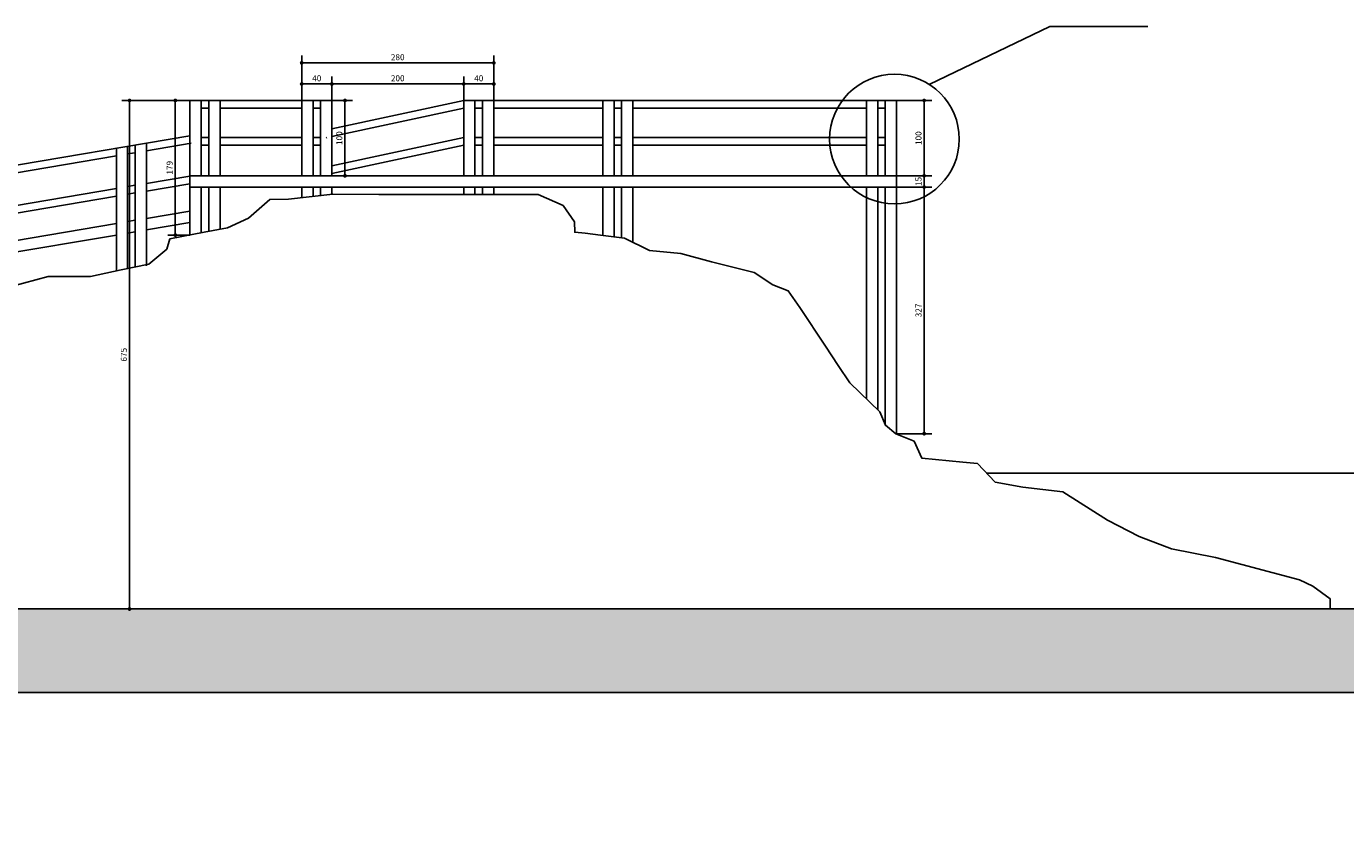
# Model space of a CAD drawing. Units: millimetres. Extents: x 830389 to 853841, y 7123673 to 7135085.
# Drawn here: x 835747 to 837498, y 7131993 to 7133070 of the extents above; entities that cross this region are included whole.
import ezdxf

# ---------------------------------------------------------------- set-up
doc = ezdxf.new("R2010")
doc.units = ezdxf.units.MM
doc.layers.add('praia', color=7, linetype='Continuous')
doc.layers.add('TEXTOS2', color=1, linetype='Continuous', lineweight=25)
doc.styles.add('Áreas', font='romans.shx', dxfattribs={"height": 8})
doc.dimstyles.new('BESEN', dxfattribs={"dimtxt": 8, "dimasz": 5, "dimexe": 10, "dimexo": 0, "dimgap": 2.5, "dimtad": 1, "dimdec": 0, "dimzin": 9, "dimtxsty": 'Áreas', "dimblk": 'DOT', "dimcen": 2.5, "dimclrd": 1, "dimclre": 1, "dimclrt": 2, "dimaunit": 1, "dimadec": 0, "dimazin": 0, "dimtfac": 1, "dimtdec": 0, "dimtix": 1, "dimtmove": 2, "dimatfit": 2, "dimldrblk": 'DOT', "dimfxl": 0, "dimlwd": -1, "dimlwe": -1, "dimarcsym": 0})

# ---------------------------------------------------------------- blocks, each defined once
blk = doc.blocks.new('_Dot')
at = {"color": 0, "linetype": 'ByBlock', "lineweight": -2}
blk.add_line((-0.5, 0), (-1, 0), dxfattribs=at)
at = {"color": 0, "linetype": 'ByBlock', "const_width": 0.5}
blk.add_lwpolyline([(-0.25, 0, 1), (0.25, 0, 1)], format="xyb", close=True, dxfattribs=at)
blk = doc.blocks.new('*D219')
at = {"layer": 'Defpoints', "color": 0}
for p in [(836901.9, 7132971.4, 1100), (836901.9, 7132871.4, 1100), (836938.5, 7132871.4)]:
    blk.add_point(p, dxfattribs=at)
at = {"layer": 'TEXTOS2', "color": 1}
for p, q in [((836901.9, 7132971.4), (836948.5, 7132971.4)), ((836938.5, 7132966.4), (836938.5, 7132876.4)), ((836901.9, 7132871.4), (836948.5, 7132871.4))]:
    blk.add_line(p, q, dxfattribs=at)
at = {"layer": 'TEXTOS2', "color": 1, "xscale": 5, "yscale": 5, "zscale": 5}
for p, rotation in [((836938.5, 7132971.4), 90), ((836938.5, 7132871.4), 270)]:
    blk.add_blockref('_Dot', p, dxfattribs=dict(at, rotation=rotation))
at = {"layer": 'TEXTOS2', "color": 2, "insert": (836932, 7132921.4), "char_height": 8, "attachment_point": 5, "rotation": 90, "style": 'Áreas'}
blk.add_mtext('100', dxfattribs=at)
blk = doc.blocks.new('*D220')
at = {"layer": 'Defpoints', "color": 0}
for p in [(836901.9, 7132871.4, 1100), (836901.9, 7132856.4, 1100), (836938.5, 7132856.4)]:
    blk.add_point(p, dxfattribs=at)
at = {"layer": 'TEXTOS2', "color": 1}
for p, q in [((836901.9, 7132871.4), (836948.5, 7132871.4)), ((836938.5, 7132876.4), (836938.5, 7132881.4)), ((836938.5, 7132871.4), (836938.5, 7132856.4)), ((836901.9, 7132856.4), (836948.5, 7132856.4)), ((836938.5, 7132851.4), (836938.5, 7132846.4))]:
    blk.add_line(p, q, dxfattribs=at)
at = {"layer": 'TEXTOS2', "color": 1, "xscale": 5, "yscale": 5, "zscale": 5}
for p, rotation in [((836938.5, 7132871.4), 270), ((836938.5, 7132856.4), 90)]:
    blk.add_blockref('_Dot', p, dxfattribs=dict(at, rotation=rotation))
at = {"layer": 'TEXTOS2', "color": 2, "insert": (836932, 7132863.9), "char_height": 8, "attachment_point": 5, "rotation": 90, "style": 'Áreas'}
blk.add_mtext('15', dxfattribs=at)
blk = doc.blocks.new('*D221')
at = {"layer": 'Defpoints', "color": 0}
for p in [(836901.9, 7132856.4, 1100), (836901.1, 7132529.1, 75.9), (836938.5, 7132529.1)]:
    blk.add_point(p, dxfattribs=at)
at = {"layer": 'TEXTOS2', "color": 1}
for p, q in [((836901.9, 7132856.4), (836948.5, 7132856.4)), ((836938.5, 7132851.4), (836938.5, 7132534.1)), ((836901.1, 7132529.1), (836948.5, 7132529.1))]:
    blk.add_line(p, q, dxfattribs=at)
at = {"layer": 'TEXTOS2', "color": 1, "xscale": 5, "yscale": 5, "zscale": 5}
for p, rotation in [((836938.5, 7132856.4), 90), ((836938.5, 7132529.1), 270)]:
    blk.add_blockref('_Dot', p, dxfattribs=dict(at, rotation=rotation))
at = {"layer": 'TEXTOS2', "color": 2, "insert": (836932, 7132692.7), "char_height": 8, "attachment_point": 5, "rotation": 90, "style": 'Áreas'}
blk.add_mtext('327', dxfattribs=at)
blk = doc.blocks.new('*D222')
at = {"layer": 'Defpoints', "color": 0}
for p in [(836152.7, 7132971.4, 1100), (836152.7, 7132871.4, 1100), (836170.1, 7132871.4)]:
    blk.add_point(p, dxfattribs=at)
at = {"layer": 'TEXTOS2', "color": 1}
for p, q in [((836152.7, 7132971.4), (836180.1, 7132971.4)), ((836170.1, 7132966.4), (836170.1, 7132876.4)), ((836152.7, 7132871.4), (836180.1, 7132871.4))]:
    blk.add_line(p, q, dxfattribs=at)
at = {"layer": 'TEXTOS2', "color": 1, "xscale": 5, "yscale": 5, "zscale": 5}
for p, rotation in [((836170.1, 7132971.4), 90), ((836170.1, 7132871.4), 270)]:
    blk.add_blockref('_Dot', p, dxfattribs=dict(at, rotation=rotation))
at = {"layer": 'TEXTOS2', "color": 2, "insert": (836163.6, 7132921.4), "char_height": 8, "attachment_point": 5, "rotation": 90, "style": 'Áreas'}
blk.add_mtext('100', dxfattribs=at)
blk = doc.blocks.new('*D223')
at = {"layer": 'Defpoints', "color": 0}
for p in [(835964.4, 7132971.4, 1100), (835945, 7132792.7), (835964.4, 7132792.7, 1100)]:
    blk.add_point(p, dxfattribs=at)
at = {"layer": 'TEXTOS2', "color": 1}
for p, q in [((835964.4, 7132971.4), (835935, 7132971.4)), ((835945, 7132966.4), (835945, 7132797.7)), ((835964.4, 7132792.7), (835935, 7132792.7))]:
    blk.add_line(p, q, dxfattribs=at)
at = {"layer": 'TEXTOS2', "color": 1, "xscale": 5, "yscale": 5, "zscale": 5}
for p, rotation in [((835945, 7132971.4), 90), ((835945, 7132792.7), 270)]:
    blk.add_blockref('_Dot', p, dxfattribs=dict(at, rotation=rotation))
at = {"layer": 'TEXTOS2', "color": 2, "insert": (835938.5, 7132882.1), "char_height": 8, "attachment_point": 5, "rotation": 90, "style": 'Áreas'}
blk.add_mtext('179', dxfattribs=at)
blk = doc.blocks.new('*D224')
at = {"layer": 'Defpoints', "color": 0}
for p in [(835949.7, 7132971.4), (835884.3, 7132296.4), (835949.7, 7132296.4)]:
    blk.add_point(p, dxfattribs=at)
at = {"layer": 'TEXTOS2', "color": 1}
for p, q in [((835949.7, 7132971.4), (835874.3, 7132971.4)), ((835884.3, 7132966.4), (835884.3, 7132301.4)), ((835949.7, 7132296.4), (835874.3, 7132296.4))]:
    blk.add_line(p, q, dxfattribs=at)
at = {"layer": 'TEXTOS2', "color": 1, "xscale": 5, "yscale": 5, "zscale": 5}
for p, rotation in [((835884.3, 7132971.4), 90), ((835884.3, 7132296.4), 270)]:
    blk.add_blockref('_Dot', p, dxfattribs=dict(at, rotation=rotation))
at = {"layer": 'TEXTOS2', "color": 2, "insert": (835877.8, 7132633.9), "char_height": 8, "attachment_point": 5, "rotation": 90, "style": 'Áreas'}
blk.add_mtext('675', dxfattribs=at)
blk = doc.blocks.new('*D243')
at = {"layer": 'Defpoints', "color": 0}
for p in [(836152.7, 7132993.3), (836112.7, 7132971.4, 1100), (836152.7, 7132971.4)]:
    blk.add_point(p, dxfattribs=at)
at = {"layer": 'TEXTOS2', "color": 1}
for p, q in [((836112.7, 7132971.4), (836112.7, 7133003.3)), ((836117.7, 7132993.3), (836147.7, 7132993.3)), ((836152.7, 7132971.4), (836152.7, 7133003.3))]:
    blk.add_line(p, q, dxfattribs=at)
at = {"layer": 'TEXTOS2', "color": 1, "xscale": 5, "yscale": 5, "zscale": 5, "rotation": 180}
blk.add_blockref('_Dot', (836112.7, 7132993.3), dxfattribs=at)
at = {"layer": 'TEXTOS2', "color": 1, "xscale": 5, "yscale": 5, "zscale": 5}
blk.add_blockref('_Dot', (836152.7, 7132993.3), dxfattribs=at)
at = {"layer": 'TEXTOS2', "color": 2, "insert": (836132.7, 7132999.8), "char_height": 8, "attachment_point": 5, "style": 'Áreas'}
blk.add_mtext('40', dxfattribs=at)
blk = doc.blocks.new('*D244')
at = {"layer": 'Defpoints', "color": 0}
for p in [(836367.6, 7132993.3), (836327.6, 7132971.4, 1100), (836367.6, 7132971.4, 1100)]:
    blk.add_point(p, dxfattribs=at)
at = {"layer": 'TEXTOS2', "color": 1}
for p, q in [((836327.6, 7132971.4), (836327.6, 7133003.3)), ((836332.6, 7132993.3), (836362.6, 7132993.3)), ((836367.6, 7132971.4), (836367.6, 7133003.3))]:
    blk.add_line(p, q, dxfattribs=at)
at = {"layer": 'TEXTOS2', "color": 1, "xscale": 5, "yscale": 5, "zscale": 5, "rotation": 180}
blk.add_blockref('_Dot', (836327.6, 7132993.3), dxfattribs=at)
at = {"layer": 'TEXTOS2', "color": 1, "xscale": 5, "yscale": 5, "zscale": 5}
blk.add_blockref('_Dot', (836367.6, 7132993.3), dxfattribs=at)
at = {"layer": 'TEXTOS2', "color": 2, "insert": (836347.6, 7132999.8), "char_height": 8, "attachment_point": 5, "style": 'Áreas'}
blk.add_mtext('40', dxfattribs=at)

msp = doc.modelspace()

# ---------------------------------------------------------------- hatches: boundary and pattern name
at = {"layer": 'TEXTOS2'}
h = msp.add_hatch(dxfattribs=at)
h.set_pattern_fill('AR-HBONE', color=256, scale=0.2)
h.set_pattern_definition([(45, (-2330.125, -6746.992), (3e-15, 28.73681959), [60.96, -20.32]), (135, (-2315.756, -6732.624), (3e-15, 28.73681959), [60.96, -20.32])])
h.paths.add_polyline_path([(838425.5, 7132296.4), (832546.7, 7132296.4), (832546.7, 7132185.6), (838425.5, 7132185.6)])
h.paths.add_polyline_path([(839811.3, 7131067.1), (833535.1, 7131067.1), (833535.1, 7131067.1), (833525.1, 7131067.1), (831822.5, 7131067.1), (831822.5, 7130954.5), (839811.3, 7130954.5)])
h.paths.add_polyline_path([(838647.9, 7129960.8), (836593.5, 7129960.8), (836592.5, 7129959.2), (836589.6, 7129960.8), (832810.2, 7129960.8), (832810.2, 7129854.7), (838647.9, 7129854.7)])

# ---------------------------------------------------------------- linework, layer by layer
for p, q in [((836945.2, 7132992.7), (837105.3, 7133069.8)), ((837105.3, 7133069.8), (837235.1, 7133069.8))]:
    msp.add_line(p, q)
msp.add_circle((836899.1, 7132920.1), 86)
at = {"layer": 'praia'}
for p, q in [((836327.6, 7132971.4, 1100), (836152.7, 7132933.8, 56.4)), ((836327.6, 7132961.2, 1087.5), (836152.7, 7132923.6, 43.9)), ((835964.4, 7132924.6, 1100), (835049.3, 7132769.2, 200)), ((835964.4, 7132824.6, 1100), (835964.4, 7132924.6, 1100)), ((835866.8, 7132809.4, 876.2), (835866.8, 7132908, 876.2)), ((835881.8, 7132809.4, 876.2), (835881.8, 7132910.6, 876.2)), ((835891.8, 7132902.1, 876.2), (835891.8, 7132912.3, 876.2)), ((835906.8, 7132809.4, 876.2), (835906.8, 7132914.8, 876.2)), ((835966.1, 7132914.7, 1100), (835906.8, 7132904.7, 1041.7)), ((836327.6, 7132922.1, 1100), (836152.7, 7132884.5, 56.4)), ((836327.6, 7132911.9, 1087.5), (836152.7, 7132874.3, 43.9)), ((836352.6, 7132922.1, 1100), (836342.6, 7132922.1, 1100)), ((836352.6, 7132912.1, 1100), (836342.6, 7132912.1, 1100)), ((835866.8, 7132897.9, 1002.4), (835051, 7132759.3, 200)), ((835891.8, 7132902.1, 1027), (835881.8, 7132900.4, 1017.1)), ((835891.8, 7132809.4, 876.2), (835891.8, 7132902.1, 876.2)), ((835964.4, 7132871.1, 1100), (835906.8, 7132861.3, 1043.4)), ((835866.8, 7132854.5, 1004), (835049.3, 7132715.7, 200)), ((835891.8, 7132858.8, 1028.6), (835881.8, 7132857.1, 1018.8)), ((835964.4, 7132860.9, 1098.4), (835906.8, 7132851.2, 1041.7)), ((835964.4, 7132792.7, 1100), (835964.4, 7132856.4, 1100)), ((835866.8, 7132844.4, 1002.4), (835051, 7132705.8, 200)), ((835891.8, 7132848.6, 1027), (835881.8, 7132846.9, 1017.1)), ((835906.8, 7132814.8, 1077.7), (835964.4, 7132824.6, 1100)), ((835049.3, 7132669.2, 745), (835866.8, 7132808, 1062.1)), ((835866.8, 7132745.1, 876.2), (835866.8, 7132809.4, 876.2)), ((835881.8, 7132810.6, 1068), (835891.8, 7132812.3, 1071.8)), ((835881.8, 7132748.3, 876.2), (835881.8, 7132809.4, 876.2)), ((835891.8, 7132750.4, 876.2), (835891.8, 7132809.4, 876.2)), ((835906.8, 7132799.6, 1076.7), (835964.4, 7132809.4, 1099)), ((835906.8, 7132751.7, 876.2), (835906.8, 7132809.4, 876.2)), ((835051.8, 7132654.4, 745), (835866.8, 7132792.8, 1061.2)), ((835881.8, 7132795.3, 1067), (835891.8, 7132797, 1070.9))]:
    msp.add_line(p, q, dxfattribs=at)
at = {"layer": 'praia', "color": 5}
msp.add_line((837021, 7132476.9, 75.9), (837710.3, 7132476.9, 75.9), dxfattribs=at)
at = {"layer": 'praia', "color": 1}
msp.add_line((834694.3, 7132296.4), (838420.9, 7132296.4), dxfattribs=at)
at = {"layer": 'praia', "color": 2, "elevation": 75.9}
msp.add_lwpolyline([(835710.4, 7132720.1), (835776.4, 7132737.8), (835832.4, 7132737.8), (835873, 7132746.4), (835909.9, 7132754.2), (835909.9, 7132754.2), (835934, 7132774.2), (835937.9, 7132787.6), (835983.2, 7132796.4), (836014.3, 7132802.5), (836042, 7132815.2), (836070.5, 7132840.1), (836095.4, 7132840.6), (836153.8, 7132847), (836214.9, 7132846.4), (836280.9, 7132846.4), (836333, 7132846.4), (836383.7, 7132846.4), (836426.4, 7132846.4), (836459.5, 7132831.9), (836474.7, 7132810.3), (836475, 7132796.4), (836488.7, 7132795.1), (836509.1, 7132792.5), (836540.8, 7132788.5), (836573.9, 7132772.2), (836615.8, 7132768.4), (836656.4, 7132757), (836699, 7132746.4), (836713, 7132742.9), (836737.8, 7132726.5), (836758.1, 7132718.9), (836773.7, 7132696.4), (836773.7, 7132696.4), (836807.4, 7132645.3), (836824.4, 7132619.6), (836840.1, 7132596.4), (836879.6, 7132558.1), (836887.1, 7132540.4), (836901.1, 7132529.1), (836925.1, 7132519), (836935.5, 7132496.4), (836935.5, 7132496.4), (836989.6, 7132491.2), (837009.3, 7132489.3), (837032.7, 7132464.6), (837069.4, 7132458.3), (837122.5, 7132452), (837181.9, 7132414.1), (837223.7, 7132392.6), (837266.7, 7132376.2), (837324.9, 7132364.8), (837436.4, 7132335.3), (837454.1, 7132326.5), (837476.9, 7132310), (837476.9, 7132296.4), (837476.9, 7132296.4)], dxfattribs=at)
at = {"layer": 'TEXTOS2', "color": 1}
for p, q in [((836112.7, 7132987.4), (836112.7, 7133031.3)), ((836367.6, 7132987.4), (836367.6, 7133031.3)), ((836117.7, 7133021.3), (836362.6, 7133021.3)), ((836152.7, 7132971.4), (836152.7, 7133003.3)), ((836157.7, 7132993.3), (836322.6, 7132993.3)), ((836327.6, 7132971.4), (836327.6, 7133003.3))]:
    msp.add_line(p, q, dxfattribs=at)
at = {"layer": 'TEXTOS2', "color": 6}
for p, q in [((835964.4, 7132792.7, 1100), (835964.4, 7132971.4, 1100)), ((836152.7, 7132971.4, 1100), (835964.4, 7132971.4, 1100)), ((835979.4, 7132871.4, 1100), (835979.4, 7132971.4, 1100)), ((835989.4, 7132961.4, 1100), (835979.4, 7132961.4, 1100)), ((835989.4, 7132871.4, 1100), (835989.4, 7132971.4, 1100)), ((836004.4, 7132871.4, 1100), (836004.4, 7132971.4, 1100)), ((836112.7, 7132961.4, 1100), (836004.4, 7132961.4, 1100)), ((836112.7, 7132871.4, 1100), (836112.7, 7132971.4, 1100)), ((836127.7, 7132871.4, 1100), (836127.7, 7132971.4, 1100)), ((836137.7, 7132961.4, 1100), (836127.7, 7132961.4, 1100)), ((836137.7, 7132871.4, 1099.3), (836137.7, 7132971.4, 1100)), ((836137.7, 7132871.4, 1100), (836137.7, 7132971.4, 1100)), ((836152.7, 7132871.4, 1100), (836152.7, 7132971.4, 1100)), ((836901.9, 7132971.4, 1100), (836327.6, 7132971.4, 1100)), ((836327.6, 7132871.4, 1100), (836327.6, 7132971.4, 1100)), ((836342.6, 7132871.4, 1100), (836342.6, 7132971.4, 1100)), ((836352.6, 7132961.4, 1100), (836342.6, 7132961.4, 1100)), ((836352.6, 7132912.1, 1100), (836352.6, 7132971.4, 1100)), ((836352.6, 7132871.4, 1100), (836352.6, 7132971.4, 1100)), ((836367.6, 7132871.4, 1100), (836367.6, 7132971.4, 1100)), ((836512.1, 7132961.4, 1100), (836367.6, 7132961.4, 1100)), ((836512.1, 7132912.1, 1100), (836512.1, 7132971.4, 1100)), ((836512.1, 7132871.4, 1100), (836512.1, 7132971.4, 1100)), ((836527.1, 7132871.4, 1100), (836527.1, 7132971.4, 1100)), ((836527.1, 7132871.4, 1100), (836527.1, 7132971.4, 1100)), ((836527.1, 7132871.4, 1100), (836527.1, 7132971.4, 1100)), ((836537.1, 7132961.4, 1100), (836527.1, 7132961.4, 1100)), ((836537.1, 7132871.4, 1100), (836537.1, 7132971.4, 1100)), ((836537.1, 7132871.4, 1100), (836537.1, 7132971.4, 1100)), ((836552.1, 7132871.4, 1100), (836552.1, 7132971.4, 1100)), ((836552.1, 7132871.4, 1100), (836552.1, 7132971.4, 1100)), ((836861.9, 7132961.4, 1100), (836552.1, 7132961.4, 1100)), ((836861.9, 7132871.4, 1100), (836861.9, 7132971.4, 1100)), ((836861.9, 7132871.4, 1100), (836861.9, 7132971.4, 1100)), ((836876.9, 7132871.4, 1100), (836876.9, 7132971.4, 1100)), ((836876.9, 7132871.4, 1100), (836876.9, 7132971.4, 1100)), ((836886.9, 7132961.4, 1100), (836876.9, 7132961.4, 1100)), ((836886.9, 7132871.4, 1100), (836886.9, 7132971.4, 1100)), ((836886.9, 7132871.4, 1100), (836886.9, 7132971.4, 1100)), ((836901.9, 7132528.4, 1100), (836901.9, 7132971.4, 1100)), ((836901.9, 7132856.4, 1100), (836901.9, 7132971.4, 1100)), ((835989.4, 7132922.1, 1100), (835979.4, 7132922.1, 1100)), ((835989.4, 7132912.1, 1100), (835979.4, 7132912.1, 1100)), ((836112.7, 7132922.1, 1100), (836004.4, 7132922.1, 1100)), ((836112.7, 7132912.1, 1100), (836004.4, 7132912.1, 1100)), ((836137.7, 7132922.1, 1100), (836127.7, 7132922.1, 1100)), ((836137.7, 7132912.1, 1100), (836127.7, 7132912.1, 1100)), ((836145.9, 7132922.1, 3.7), (836145.3, 7132922)), ((836512.1, 7132922.1, 1100), (836367.6, 7132922.1, 1100)), ((836512.1, 7132912.1, 1100), (836367.6, 7132912.1, 1100)), ((836537.1, 7132922.1, 1100), (836527.1, 7132922.1, 1100)), ((836537.1, 7132912.1, 1100), (836527.1, 7132912.1, 1100)), ((836861.9, 7132922.1, 1100), (836552.1, 7132922.1, 1100)), ((836861.9, 7132912.1, 1100), (836552.1, 7132912.1, 1100)), ((836886.9, 7132922.1, 1100), (836876.9, 7132922.1, 1100)), ((836886.9, 7132912.1, 1100), (836876.9, 7132912.1, 1100)), ((835979.4, 7132871.4, 1100), (835964.4, 7132871.4, 1100)), ((835979.4, 7132871.4, 1100), (835989.4, 7132871.4, 1100)), ((835979.4, 7132871.4, 1100), (836901.9, 7132871.4, 1100)), ((836004.4, 7132871.4, 1100), (836112.7, 7132871.4, 1100)), ((836127.7, 7132871.4, 1100), (836137.7, 7132871.4, 1100)), ((836327.6, 7132871.4, 1100), (836152.7, 7132871.4, 1100)), ((836342.6, 7132871.4, 1100), (836352.6, 7132871.4, 1100)), ((836367.6, 7132871.4, 1100), (836512.1, 7132871.4, 1100)), ((836527.1, 7132871.4, 1100), (836537.1, 7132871.4, 1100)), ((836552.1, 7132871.4, 1100), (836861.9, 7132871.4, 1100)), ((836876.9, 7132871.4, 1100), (836886.9, 7132871.4, 1100)), ((836886.9, 7132856.4, 1100), (835964.4, 7132856.4, 1100)), ((835979.4, 7132795.7, 1100), (835979.4, 7132856.4, 1100)), ((835979.4, 7132856.4, 1100), (835989.4, 7132856.4, 1100)), ((835989.4, 7132797.6, 1100), (835989.4, 7132856.4, 1100)), ((836004.4, 7132800.6, 1100), (836004.4, 7132856.4, 1100)), ((836004.4, 7132856.4, 1100), (836112.7, 7132856.4, 1100)), ((836112.7, 7132842.5, 1100), (836112.7, 7132856.4, 1100)), ((836112.7, 7132842.5, 1100), (836112.7, 7132856.4, 1100)), ((836127.7, 7132856.4, 1100), (836137.7, 7132856.4, 1100)), ((836127.7, 7132844.1, 1100), (836127.7, 7132856.4, 1100)), ((836137.7, 7132845.2, 1099.1), (836137.7, 7132856.4, 1099.1)), ((836137.7, 7132845.2, 1100), (836137.7, 7132856.4, 1100)), ((836152.7, 7132846.8, 1100), (836152.7, 7132856.4, 1100)), ((836152.7, 7132856.4, 1100), (836327.6, 7132856.4, 1100)), ((836327.6, 7132846.4, 1100), (836327.6, 7132856.4, 1100)), ((836327.6, 7132846.4, 1100), (836327.6, 7132856.4, 1100)), ((836342.6, 7132856.4, 1100), (836352.6, 7132856.4, 1100)), ((836342.6, 7132846.4, 1100), (836342.6, 7132856.4, 1100)), ((836352.6, 7132846.4, 1100), (836352.6, 7132856.4, 1100)), ((836352.6, 7132846.4, 1100), (836352.6, 7132856.4, 1100)), ((836367.6, 7132856.4, 1100), (836512.1, 7132856.4, 1100)), ((836367.6, 7132846.4, 1100), (836367.6, 7132856.4, 1100)), ((836512.1, 7132792.1, 1100), (836512.1, 7132856.4, 1100)), ((836527.1, 7132856.4, 1100), (836537.1, 7132856.4, 1100)), ((836527.1, 7132790.3, 1100), (836527.1, 7132856.4, 1100)), ((836527.1, 7132790.3, 1100), (836527.1, 7132856.4, 1100)), ((836537.1, 7132789, 1100), (836537.1, 7132856.4, 1100)), ((836552.1, 7132856.4, 1100), (836861.9, 7132856.4, 1100)), ((836552.1, 7132782.9, 1100), (836552.1, 7132856.4, 1100)), ((836861.9, 7132575.3, 1100), (836861.9, 7132856.4, 1100)), ((836876.9, 7132560.7, 1100), (836876.9, 7132856.4, 1100)), ((836876.9, 7132856.4, 1100), (836886.9, 7132856.4, 1100)), ((836886.9, 7132540.6, 1100), (836886.9, 7132856.4, 1100)), ((836886.9, 7132856.4, 1100), (836901.9, 7132856.4, 1100))]:
    msp.add_line(p, q, dxfattribs=at)
at = {"layer": 'TEXTOS2'}
msp.add_lwpolyline([(832546.7, 7132296.4), (832546.7, 7132185.6), (838425.5, 7132185.6), (838425.5, 7132296.4)], dxfattribs=at)
msp.add_lwpolyline([(832546.7, 7132296.4), (838425.5, 7132296.4), (838425.5, 7132185.6), (832546.7, 7132185.6)], close=True, dxfattribs=at)

# ---------------------------------------------------------------- block references
at = {"layer": 'TEXTOS2', "color": 1, "xscale": 5, "yscale": 5, "zscale": 5, "rotation": 180}
for p in [(836112.7, 7133021.3), (836152.7, 7132993.3)]:
    msp.add_blockref('_Dot', p, dxfattribs=at)
at = {"layer": 'TEXTOS2', "color": 1, "xscale": 5, "yscale": 5, "zscale": 5}
for p in [(836367.6, 7133021.3), (836327.6, 7132993.3)]:
    msp.add_blockref('_Dot', p, dxfattribs=at)

# ---------------------------------------------------------------- texts
at = {"layer": 'TEXTOS2', "color": 2, "char_height": 8, "attachment_point": 5, "style": 'Áreas'}
for s, insert in [('280', (836240.1, 7133027.8)), ('200', (836240.1, 7132999.8))]:
    msp.add_mtext(s, dxfattribs=dict(at, insert=insert))

# ---------------------------------------------------------------- dimensions: what is measured, and where the dimension line sits
at = {"layer": 'TEXTOS2'}
for base, p1, p2, picture, middle in [((836152.7, 7132993.3), (836112.7, 7132971.4, 1100), (836152.7, 7132971.4), '*D243', (836132.7, 7132999.8)), ((836367.6, 7132993.3), (836327.6, 7132971.4, 1100), (836367.6, 7132971.4, 1100), '*D244', (836347.6, 7132999.8))]:
    dim = msp.add_linear_dim(base=base, p1=p1, p2=p2, dimstyle='BESEN', dxfattribs=at)
    dim.commit()
    dim.dimension.update_dxf_attribs({"geometry": picture, "text_midpoint": middle})
for base, p1, p2, picture, middle in [((835884.3, 7132296.4), (835949.7, 7132971.4), (835949.7, 7132296.4), '*D224', (835877.8, 7132633.9)), ((835945, 7132792.7), (835964.4, 7132971.4, 1100), (835964.4, 7132792.7, 1100), '*D223', (835938.5, 7132882.1)), ((836170.1, 7132871.4), (836152.7, 7132971.4, 1100), (836152.7, 7132871.4, 1100), '*D222', (836163.6, 7132921.4)), ((836938.5, 7132871.4), (836901.9, 7132971.4, 1100), (836901.9, 7132871.4, 1100), '*D219', (836932, 7132921.4)), ((836938.5, 7132856.4), (836901.9, 7132871.4, 1100), (836901.9, 7132856.4, 1100), '*D220', (836932, 7132863.9)), ((836938.5, 7132529.1), (836901.9, 7132856.4, 1100), (836901.1, 7132529.1, 75.9), '*D221', (836932, 7132692.7))]:
    dim = msp.add_linear_dim(base=base, p1=p1, p2=p2, angle=90, dimstyle='BESEN', dxfattribs=at)
    dim.commit()
    dim.dimension.update_dxf_attribs({"geometry": picture, "text_midpoint": middle})

doc.saveas('drawing.dxf')
